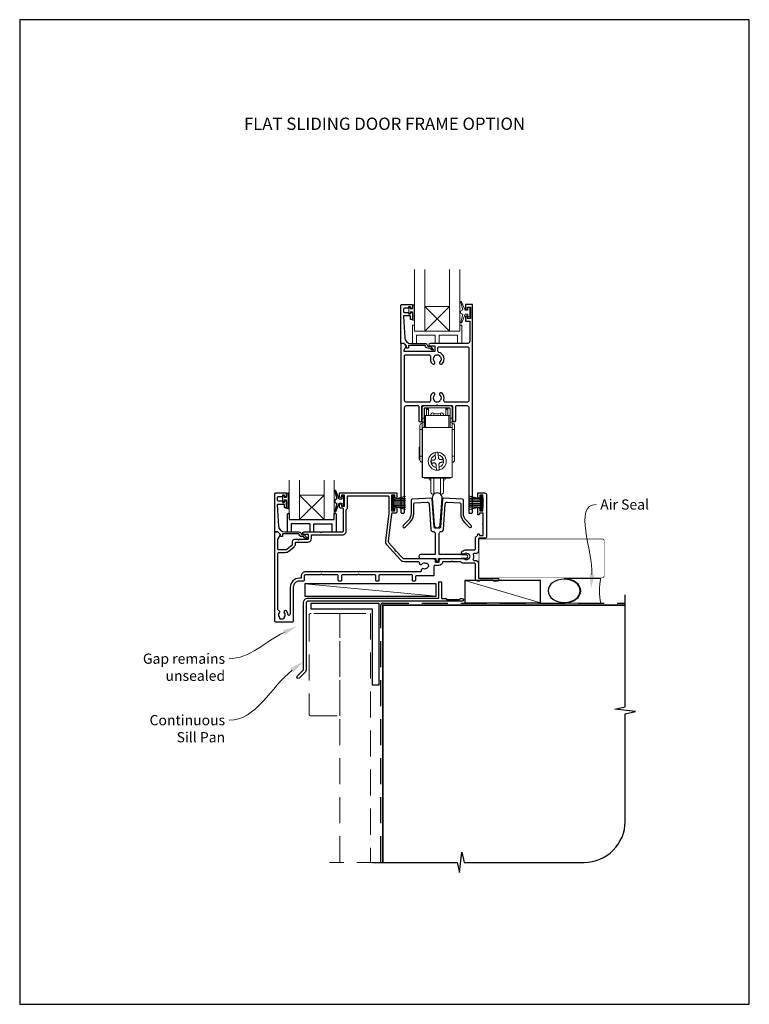
# Model space of a CAD drawing. Units: millimetres. Extents: x -161 to 2047, y -1602 to 568.
# Drawn here: x 1136 to 1492, y -1602 to -1122 of the extents above; entities that cross this region are included whole.
import ezdxf
from ezdxf.enums import TextEntityAlignment as Align

# ---------------------------------------------------------------- set-up
doc = ezdxf.new("R2010")
doc.units = ezdxf.units.MM
doc.header["$MEASUREMENT"] = 0
doc.linetypes.add('DASHED', pattern=[19.05, 12.7, -6.35])
doc.layers.get('Defpoints').update_dxf_attribs({"color": 1})
doc.layers.add('APL Joinery', color=2, linetype='Continuous')
doc.styles.add('Arial-Bold', font='arialbd.ttf')
doc.styles.add('General notes', font='arial.ttf', dxfattribs={"height": 3.5})

# ---------------------------------------------------------------- blocks, each defined once
blk = doc.blocks.new('sealant')
at = {"layer": 'APL Joinery', "color": 9, "lineweight": 20}
blk.add_lwpolyline([(-10.46, -7), (0, -7, -0.106806), (0, 0), (-10.46, 0)], format="xyb", dxfattribs=at)
at = {"layer": 'APL Joinery', "color": 9, "lineweight": 20, "extrusion": (0, 0, -1)}
blk.add_ellipse((-10.46, -3.5), major_axis=(4.77, 0), ratio=0.733157, start_param=-1.570796, end_param=1.570796, dxfattribs=at)
at = {"layer": 'APL Joinery', "color": 7, "lineweight": 25}
blk.add_ellipse((-10.46, -3.5), major_axis=(-4.56, 0), ratio=0.728665, dxfattribs=at)

msp = doc.modelspace()

# ---------------------------------------------------------------- linework, layer by layer
at = {"layer": 'APL Joinery', "color": 8, "lineweight": 5}
for p, q in [((1345.88, -1261.91), (1333.88, -1273.91)), ((1333.88, -1261.91), (1345.88, -1273.91)), ((1284.69, -1365.83), (1272.69, -1353.83)), ((1272.69, -1365.83), (1284.69, -1353.83))]:
    msp.add_line(p, q, dxfattribs=at)
at = {"layer": 'APL Joinery', "color": 8, "linetype": 'Continuous', "lineweight": 9}
for p, q in [((1333.56, -1310.35), (1346.26, -1310.35)), ((1332.56, -1316.35), (1332.56, -1311.35)), ((1333.56, -1311.65), (1333.56, -1316.35)), ((1333.66, -1311.55), (1334.66, -1311.55)), ((1333.66, -1315.05), (1333.66, -1311.55)), ((1333.66, -1320.85), (1333.66, -1315.05)), ((1334.16, -1315.05), (1333.66, -1315.05)), ((1345.96, -1311.35), (1333.86, -1311.35)), ((1345.66, -1315.05), (1334.16, -1315.05)), ((1334.16, -1320.85), (1334.16, -1315.05)), ((1334.66, -1315.05), (1334.66, -1311.55)), ((1334.71, -1311.57), (1334.66, -1311.57)), ((1334.66, -1311.96), (1334.71, -1311.96)), ((1334.71, -1311.96), (1334.71, -1311.71)), ((1334.71, -1311.96), (1334.71, -1315.05)), ((1335.71, -1312.16), (1335.71, -1311.62)), ((1335.71, -1315.05), (1335.71, -1312.16)), ((1338.34, -1315.05), (1338.34, -1313.85)), ((1341.49, -1313.85), (1341.49, -1315.05)), ((1344.11, -1312.16), (1344.11, -1311.62)), ((1344.11, -1315.05), (1344.11, -1312.16)), ((1345.16, -1311.57), (1345.11, -1311.57)), ((1345.11, -1311.96), (1345.11, -1311.71)), ((1345.16, -1311.96), (1345.11, -1311.96)), ((1345.11, -1311.96), (1345.11, -1315.05)), ((1345.16, -1311.55), (1346.16, -1311.55)), ((1345.16, -1311.55), (1345.16, -1315.05)), ((1346.16, -1315.05), (1345.66, -1315.05)), ((1345.66, -1315.05), (1345.66, -1320.85)), ((1346.16, -1315.05), (1346.16, -1311.55)), ((1346.16, -1320.85), (1346.16, -1315.05)), ((1346.26, -1311.65), (1346.26, -1316.35)), ((1347.26, -1311.35), (1347.26, -1316.35)), ((1333.56, -1316.35), (1332.56, -1316.35)), ((1332.56, -1316.35), (1332.56, -1318.35)), ((1333.56, -1318.35), (1332.56, -1318.35)), ((1332.56, -1318.35), (1332.56, -1320.85)), ((1333.56, -1316.35), (1333.56, -1318.35)), ((1333.56, -1318.35), (1333.56, -1320.85)), ((1347.26, -1316.35), (1346.26, -1316.35)), ((1346.26, -1316.35), (1346.26, -1318.35)), ((1347.26, -1318.35), (1346.26, -1318.35)), ((1346.26, -1318.35), (1346.26, -1320.85)), ((1347.26, -1318.35), (1347.26, -1316.35)), ((1347.26, -1318.35), (1347.26, -1320.85)), ((1331.46, -1321.85), (1332.56, -1321.85)), ((1331.46, -1321.85), (1331.46, -1334.85)), ((1332.56, -1320.85), (1332.66, -1320.85)), ((1332.56, -1320.85), (1332.56, -1345.35)), ((1332.66, -1320.85), (1347.26, -1320.85)), ((1332.66, -1320.85), (1332.66, -1345.35)), ((1347.26, -1320.85), (1347.26, -1345.35)), ((1347.26, -1321.85), (1348.36, -1321.85)), ((1348.36, -1334.85), (1348.36, -1321.85)), ((1331.46, -1330.56), (1331.16, -1330.56)), ((1331.16, -1330.56), (1331.16, -1336.54)), ((1332.56, -1334.85), (1331.46, -1334.85)), ((1339.07, -1335.71), (1338.97, -1334.4)), ((1340.36, -1334.28), (1340.47, -1335.6)), ((1348.36, -1334.85), (1347.26, -1334.85)), ((1331.16, -1336.54), (1331.46, -1336.54)), ((1337.08, -1338.28), (1336.96, -1336.89)), ((1339.46, -1340.42), (1339.35, -1339.1)), ((1340.75, -1338.99), (1340.86, -1340.31)), ((1342.74, -1336.42), (1342.86, -1337.81)), ((1332.56, -1345.35), (1332.66, -1345.35)), ((1332.66, -1345.35), (1347.26, -1345.35)), ((1333.66, -1345.55), (1333.66, -1345.35)), ((1333.66, -1345.55), (1334.16, -1345.55)), ((1334.16, -1345.55), (1334.16, -1345.35)), ((1345.66, -1345.55), (1334.16, -1345.55)), ((1335.91, -1345.55), (1335.91, -1345.65)), ((1338.34, -1353.25), (1338.34, -1345.55)), ((1341.49, -1345.55), (1341.49, -1353.25)), ((1343.91, -1345.65), (1343.91, -1345.55)), ((1345.66, -1345.35), (1345.66, -1345.55)), ((1345.66, -1345.55), (1346.16, -1345.55)), ((1346.16, -1345.55), (1346.16, -1345.35))]:
    msp.add_line(p, q, dxfattribs=at)
at = {"layer": 'APL Joinery', "color": 252}
for p, q in [((1264.56, -1357.16), (1264.56, -1354.06)), ((1264.56, -1354.06), (1265.16, -1354.06)), ((1265.16, -1354.06), (1265.16, -1354.81)), ((1266.36, -1354.81), (1266.36, -1352.86)), ((1266.36, -1352.86), (1267.11, -1352.86)), ((1267.11, -1353.36), (1267.11, -1356.41)), ((1318.26, -1361.13), (1318.26, -1354.23)), ((1318.26, -1354.23), (1318.76, -1354.23)), ((1318.51, -1361.13), (1318.51, -1354.23)), ((1318.76, -1361.13), (1318.76, -1354.23)), ((1318.76, -1355.93), (1324.51, -1354.39)), ((1361.16, -1355.93), (1355.41, -1354.39)), ((1361.16, -1361.13), (1361.16, -1354.23)), ((1361.66, -1354.23), (1361.16, -1354.23)), ((1361.41, -1361.13), (1361.41, -1354.23)), ((1361.66, -1361.13), (1361.66, -1354.23)), ((1265.16, -1357.16), (1264.56, -1357.16)), ((1265.16, -1354.81), (1266.36, -1354.81)), ((1266.36, -1356.41), (1265.16, -1356.41)), ((1265.16, -1356.41), (1265.16, -1357.16)), ((1266.36, -1360.41), (1266.36, -1356.41)), ((1267.11, -1356.91), (1267.11, -1357.58)), ((1267.11, -1358.08), (1267.11, -1358.75)), ((1318.76, -1356.38), (1324.51, -1356.38)), ((1318.76, -1357.22), (1324.51, -1357.22)), ((1318.76, -1358.14), (1324.51, -1358.14)), ((1318.76, -1358.98), (1324.51, -1358.98)), ((1320.22, -1355.54), (1324.51, -1355.54)), ((1359.7, -1355.54), (1355.41, -1355.54)), ((1361.16, -1356.38), (1355.41, -1356.38)), ((1361.16, -1357.22), (1355.41, -1357.22)), ((1361.16, -1358.14), (1355.41, -1358.14)), ((1361.16, -1358.98), (1355.41, -1358.98)), ((1267.11, -1360.41), (1266.36, -1360.41)), ((1267.11, -1359.25), (1267.11, -1359.91)), ((1267.19, -1362.83), (1267.69, -1362.83)), ((1318.76, -1361.13), (1318.26, -1361.13)), ((1324.51, -1360.97), (1318.76, -1359.43)), ((1320.22, -1359.82), (1324.51, -1359.82)), ((1355.41, -1360.97), (1361.16, -1359.43)), ((1359.7, -1359.82), (1355.41, -1359.82)), ((1361.16, -1361.13), (1361.66, -1361.13))]:
    msp.add_line(p, q, dxfattribs=at)
at = {"layer": 'APL Joinery', "color": 7, "lineweight": 20}
msp.add_line((1272.69, -1353.83), (1284.69, -1353.83), dxfattribs=at)
at = {"layer": 'APL Joinery', "color": 8}
for p, q in [((1266.69, -1363.33), (1266.69, -1371.83)), ((1267.69, -1362.83), (1267.69, -1365.83)), ((1289.69, -1365.83), (1289.69, -1362.83)), ((1289.69, -1362.83), (1290.19, -1362.83)), ((1290.69, -1371.83), (1290.69, -1363.33)), ((1267.69, -1365.83), (1289.69, -1365.83)), ((1267.69, -1365.83), (1289.69, -1365.83)), ((1268.69, -1367.83), (1268.69, -1371.83)), ((1277.69, -1367.83), (1268.69, -1367.83)), ((1277.69, -1367.83), (1277.69, -1371.83)), ((1279.69, -1367.83), (1288.69, -1367.83)), ((1279.69, -1371.83), (1279.69, -1367.83)), ((1288.69, -1371.83), (1288.69, -1367.83)), ((1266.69, -1371.83), (1268.69, -1371.83)), ((1266.69, -1371.83), (1268.69, -1371.83)), ((1277.69, -1371.83), (1279.69, -1371.83)), ((1288.69, -1371.83), (1290.69, -1371.83))]:
    msp.add_line(p, q, dxfattribs=at)
at = {"layer": 'APL Joinery', "color": 7}
msp.add_line((1272.69, -1365.83), (1284.69, -1365.83), dxfattribs=at)
at = {"layer": 'APL Joinery', "color": 250, "lineweight": 5}
for p, q in [((1339.36, -1403.18), (1275.33, -1397.23)), ((1390.28, -1406.51), (1353.46, -1395.58))]:
    msp.add_line(p, q, dxfattribs=at)
at = {"layer": 'APL Joinery', "color": 7, "lineweight": 20}
for points in [[(1328.88, -1243.91), (1328.88, -1273.91), (1333.88, -1273.91), (1333.88, -1243.91)], [(1345.88, -1243.91), (1345.88, -1273.91), (1350.88, -1273.91), (1350.88, -1243.91)], [(1272.69, -1346.57), (1272.69, -1365.83), (1267.69, -1365.83), (1267.69, -1346.57)], [(1289.69, -1346.57), (1289.69, -1365.83), (1284.69, -1365.83), (1284.69, -1346.57)]]:
    msp.add_lwpolyline(points, dxfattribs=at)
at = {"layer": 'APL Joinery', "lineweight": 25}
for points in [[(1323.62, -1279.91), (1322.37, -1279.91, 0.394383), (1322.18, -1280.11), (1322.18, -1362.21, 0.414217), (1322.68, -1362.71), (1323.48, -1362.71, 0.414214), (1323.98, -1362.21), (1323.98, -1311.21, -0.414214), (1324.98, -1310.21), (1330.43, -1310.21, -0.414214), (1330.93, -1310.71), (1330.93, -1317.46, 1), (1332.43, -1317.46), (1332.43, -1310.71, -0.414214), (1332.93, -1310.21), (1339.53, -1310.21), (1339.93, -1309.81), (1340.33, -1310.21), (1346.93, -1310.21, -0.414214), (1347.43, -1310.71), (1347.43, -1317.46, 1), (1348.93, -1317.46), (1348.93, -1310.71, -0.414214), (1349.43, -1310.21), (1354.38, -1310.21, -0.414214), (1355.38, -1311.21), (1355.38, -1362.51, 0.414214), (1355.58, -1362.71), (1356.68, -1362.71, 0.414214), (1357.18, -1362.21), (1357.18, -1261.11, 0.414214), (1356.98, -1260.91), (1353.88, -1260.91, 0.414214), (1353.68, -1261.11), (1353.68, -1262.96, 1), (1354.68, -1262.96), (1354.68, -1262.21), (1356.18, -1262.21), (1356.18, -1267.71), (1354.68, -1267.71), (1354.68, -1266.96, 1), (1353.68, -1266.95), (1353.68, -1268.81, 0.414214), (1353.88, -1269.01), (1355.78, -1269.01), (1355.78, -1278.91, -0.414214), (1354.78, -1279.91), (1336.42, -1279.91, 0.990222), (1336.44, -1281.11), (1338.68, -1281.11), (1338.68, -1283.81), (1323.81, -1283.81), (1323.81, -1283.06, -0.133366), (1323.88, -1282.8), (1324.81, -1281.21, 0.339363), (1324.77, -1280.97), (1323.77, -1279.97, 0.216087)], [(1322.68, -1260.91), (1327.68, -1260.91, -0.414214), (1327.88, -1261.11), (1327.88, -1262.54, -0.414214), (1327.68, -1262.74), (1327.08, -1262.74, -0.414214), (1326.88, -1262.54), (1326.88, -1262.19, 0.414214), (1326.68, -1261.99), (1326.08, -1261.99, 0.414214), (1325.88, -1262.19), (1325.88, -1262.54, -0.414214), (1325.68, -1262.74), (1323.88, -1262.74, 0.414214), (1323.38, -1263.24), (1323.38, -1264.24, 0.414214), (1323.88, -1264.74), (1325.68, -1264.74, -0.414214), (1325.88, -1264.94), (1325.88, -1265.29, 0.414214), (1326.08, -1265.49), (1326.68, -1265.49, 0.414214), (1326.88, -1265.29), (1326.88, -1264.94, -0.414214), (1327.08, -1264.74), (1327.68, -1264.74, -0.414214), (1327.88, -1264.94), (1327.88, -1268.04, -0.414214), (1327.68, -1268.24), (1327.08, -1268.24, -0.414214), (1326.88, -1268.04), (1326.88, -1266.69, 0.414214), (1326.68, -1266.49), (1323.62, -1266.49, 0.432616), (1323.42, -1266.7), (1324.07, -1277.09, 0.396047), (1327.06, -1279.91), (1334, -1279.91, -0.376399), (1334.99, -1280.78, 0.354114), (1335.44, -1281.21), (1335.87, -1281.21, -0.267949), (1337.17, -1281.95), (1337.42, -1282.38, 0.185234), (1337.84, -1282.72, -0.790041), (1337.81, -1283.11, -0.245536), (1336.75, -1282.75), (1336.38, -1282.36, 0.205475), (1336.01, -1282.21), (1335.42, -1282.21, -0.363898), (1334, -1280.91), (1326.08, -1280.91, 0.414214), (1325.88, -1281.11), (1325.88, -1281.93, -0.414214), (1325.68, -1282.13), (1325.08, -1282.13, -0.414214), (1324.88, -1281.93), (1324.88, -1281.16, 0.198912), (1324.82, -1281.01), (1323.72, -1279.91), (1322.38, -1279.91, -0.414214), (1322.18, -1279.71), (1322.18, -1261.41, -0.414214)], [(1340.67, -1284.24, -0.350419), (1340.28, -1283.75), (1340.28, -1282.01, -0.414213), (1340.78, -1281.51), (1354.88, -1281.51, -0.414213), (1355.38, -1282.01), (1355.38, -1307.61, -0.414214), (1354.38, -1308.61), (1344.14, -1308.61, -0.491238), (1343.17, -1307.35, 0.264622), (1342.32, -1304.15, 1), (1341.25, -1305.21, -0.410535), (1341.25, -1307.81, 0.183925), (1341.03, -1308.3, -0.28316), (1338.83, -1308.3, 0.183925), (1338.62, -1307.81, -0.410535), (1338.62, -1305.21, 1), (1337.55, -1304.15, 0.264622), (1336.69, -1307.35, -0.491238), (1335.72, -1308.61), (1324.98, -1308.61, -0.414213), (1323.98, -1307.61), (1323.98, -1285.91, -0.414221), (1324.48, -1285.41), (1335.75, -1285.41, -0.483073), (1336.69, -1286.66, 0.264622), (1337.55, -1289.86, 1), (1338.62, -1288.81, -0.410535), (1338.62, -1286.21, 0.183925), (1338.83, -1285.72, -0.133766), (1339.89, -1285.41), (1339.98, -1285.41, -0.133753), (1341.03, -1285.72, 0.183925), (1341.25, -1286.21, -0.410535), (1341.25, -1288.81, 1), (1342.32, -1289.86, 0.588372)], [(1261.16, -1352.83), (1266.16, -1352.83, -0.414214), (1266.36, -1353.03), (1266.36, -1354.46, -0.414214), (1266.16, -1354.66), (1265.56, -1354.66, -0.414214), (1265.36, -1354.46), (1265.36, -1354.11, 0.414214), (1265.16, -1353.91), (1264.56, -1353.91, 0.414214), (1264.36, -1354.11), (1264.36, -1354.46, -0.414214), (1264.16, -1354.66), (1262.36, -1354.66, 0.414214), (1261.86, -1355.16), (1261.86, -1356.16, 0.414214), (1262.36, -1356.66), (1264.16, -1356.66, -0.414214), (1264.36, -1356.86), (1264.36, -1357.21, 0.414214), (1264.56, -1357.41), (1265.16, -1357.41, 0.414214), (1265.36, -1357.21), (1265.36, -1356.86, -0.414214), (1265.56, -1356.66), (1266.16, -1356.66, -0.414214), (1266.36, -1356.86), (1266.36, -1359.96, -0.414214), (1266.16, -1360.16), (1265.56, -1360.16, -0.414214), (1265.36, -1359.96), (1265.36, -1358.61, 0.414214), (1265.16, -1358.41), (1262.1, -1358.41, 0.432616), (1261.9, -1358.62), (1262.55, -1369.02, 0.396047), (1265.54, -1371.83), (1272.47, -1371.83, -0.376399), (1273.47, -1372.7, 0.354114), (1273.92, -1373.13), (1274.35, -1373.13, -0.267949), (1275.65, -1373.88), (1275.9, -1374.31, 0.185234), (1276.32, -1374.64, -0.790041), (1276.29, -1375.03, -0.245536), (1275.23, -1374.68), (1274.86, -1374.29, 0.205475), (1274.49, -1374.13), (1273.9, -1374.13, -0.363898), (1272.47, -1372.83), (1264.56, -1372.83, 0.414214), (1264.36, -1373.03), (1264.36, -1373.85, -0.414214), (1264.16, -1374.05), (1263.56, -1374.05, -0.414214), (1263.36, -1373.85), (1263.36, -1373.08, 0.198912), (1263.3, -1372.94), (1262.19, -1371.83), (1260.86, -1371.83, -0.414214), (1260.66, -1371.63), (1260.66, -1353.33, -0.414214)], [(1319.16, -1360.44, -1), (1320.16, -1360.42), (1320.16, -1362.13, -0.414214), (1319.66, -1362.63), (1318.11, -1362.63, 0.380306), (1317.61, -1363.07), (1316.04, -1376.42, 0.217658), (1316.29, -1377.21), (1319.24, -1380.43), (1319.21, -1381), (1319.77, -1381.02), (1322.95, -1384.5, 0.210681), (1323.69, -1384.83), (1337.91, -1384.83, -0.414185), (1338.91, -1385.83), (1338.91, -1386.35, 0.414214), (1339.11, -1386.55), (1340.71, -1386.55, 0.414214), (1340.91, -1386.35), (1340.91, -1385.83, -0.414214), (1341.91, -1384.83), (1352.75, -1384.83, -0.137773), (1353.17, -1385, 0.344012), (1355.05, -1385, -0.113915), (1355.39, -1384.84, 0.234546), (1355.74, -1384.57, 0.223785), (1355.74, -1383.03, 0.234546), (1355.39, -1382.76, -0.113915), (1355.05, -1382.6, 0.344012), (1353.17, -1382.6, -1), (1352.14, -1381.28, -0.167197), (1354.11, -1380.6), (1358.11, -1380.6, 0.414214), (1358.61, -1380.1), (1358.61, -1374.98, -0.293428), (1359.37, -1373.8, 0.293428), (1359.66, -1373.34), (1359.66, -1373.13, -1), (1360.51, -1373.13), (1360.51, -1373.63), (1362.31, -1373.63), (1362.31, -1368.43, -0.577044), (1362.31, -1367.73), (1362.31, -1362.63), (1360.51, -1362.63), (1360.51, -1363.13, -1), (1359.66, -1363.13), (1359.66, -1360.42, -1), (1360.66, -1360.44), (1360.66, -1361.53), (1362.16, -1361.53), (1362.16, -1360.43, -0.201513), (1362.31, -1360.07), (1362.31, -1355.29, -0.201513), (1362.16, -1354.93), (1362.16, -1353.83), (1360.66, -1353.83), (1360.66, -1354.93, -1), (1359.66, -1354.93), (1359.66, -1353.03, -0.414214), (1359.86, -1352.83), (1363.01, -1352.83, -0.414214), (1364.01, -1353.83), (1364.01, -1374.23, -0.414213), (1363.31, -1374.93), (1360.31, -1374.93, 0.414206), (1360.01, -1375.23), (1360.01, -1381.3, -0.414206), (1359.01, -1382.3), (1357.95, -1382.3, 0.471189), (1357.5, -1382.92, -0.155828), (1357.38, -1385.05, 0.525402), (1357.85, -1385.72), (1358.61, -1385.72, -0.414214), (1360.01, -1387.12), (1360.01, -1394.13, 0.414207), (1360.31, -1394.43), (1369.31, -1394.43, -1), (1369.31, -1395.83), (1367.63, -1395.83, -0.198912), (1367.42, -1395.74), (1367.2, -1395.52, 0.198912), (1366.99, -1395.43), (1360.93, -1395.43, 0.198912), (1360.72, -1395.52), (1360.5, -1395.74, -0.198912), (1360.29, -1395.83), (1359.61, -1395.83, -0.414207), (1358.61, -1394.83), (1358.61, -1387.62, 0.414214), (1358.11, -1387.12), (1352.32, -1387.12, -0.325933), (1351.84, -1386.78, 0.325933), (1351.37, -1386.43), (1347.56, -1386.43), (1347.16, -1386.03), (1346.76, -1386.43), (1342.69, -1386.43, 0.372927), (1342.49, -1386.6, -0.372927), (1340.71, -1388.15), (1338.81, -1388.15, 0.414214), (1338.31, -1388.65), (1338.31, -1392.83, -0.414234), (1337.81, -1393.33), (1329.56, -1393.33, 0.414145), (1329.26, -1393.63), (1329.26, -1395.53, -0.414124), (1328.96, -1395.83), (1328.16, -1395.83, -0.414303), (1327.86, -1395.53), (1327.86, -1393.13, 0.414291), (1327.56, -1392.83), (1311.76, -1392.83, 0.414226), (1311.46, -1393.13), (1311.46, -1395.53, -0.414214), (1311.16, -1395.83), (1310.26, -1395.83, -0.414214), (1309.96, -1395.53), (1309.96, -1393.13, 0.414214), (1309.66, -1392.83), (1302.01, -1392.83), (1301.61, -1392.43), (1301.21, -1392.83), (1293.46, -1392.83, 0.414214), (1293.16, -1393.13), (1293.16, -1395.53, -0.414214), (1292.86, -1395.83), (1291.96, -1395.83, -0.414214), (1291.66, -1395.53), (1291.66, -1393.13, 0.414214), (1291.36, -1392.83), (1283.76, -1392.83), (1283.36, -1392.43), (1282.96, -1392.83), (1275.46, -1392.83, 0.414214), (1274.96, -1393.33), (1274.96, -1395.33, -0.414214), (1274.46, -1395.83), (1272.66, -1395.83, 0.414214), (1269.66, -1398.83), (1269.66, -1415.33, -0.414259), (1269.16, -1415.83), (1261.16, -1415.83, -0.414214), (1260.66, -1415.33), (1260.66, -1372.13, -0.414214), (1260.96, -1371.83), (1262.11, -1371.83, -0.198932), (1262.25, -1371.89), (1263.19, -1372.83, -0.339361), (1263.24, -1373.2), (1262.13, -1375.13, 0.131586), (1262.06, -1375.38), (1262.06, -1380.13, 0.414214), (1262.36, -1380.43), (1265.73, -1380.43, 0.171886), (1266.68, -1380.1), (1269.17, -1378.07, 0.226221), (1269.36, -1377.68), (1269.36, -1376.38, -0.414214), (1270.36, -1375.38), (1271.86, -1375.38), (1272.26, -1375.78), (1272.66, -1375.38), (1276.86, -1375.38, 0.414214), (1277.16, -1375.08), (1277.16, -1373.33, 0.414214), (1276.86, -1373.03), (1274.91, -1373.03, -1.003431), (1274.92, -1371.83), (1282.96, -1371.83), (1283.36, -1372.23), (1283.76, -1371.83), (1293.66, -1371.83, 0.414214), (1294.16, -1371.33), (1294.16, -1360.63, 0.414214), (1293.86, -1360.33), (1293.16, -1360.33, -0.414214), (1292.16, -1359.33), (1292.16, -1358.57, -1), (1293.16, -1358.59), (1293.16, -1359.33), (1294.66, -1359.33), (1294.66, -1353.83), (1293.16, -1353.83), (1293.16, -1354.58, -1), (1292.16, -1354.58), (1292.16, -1353.03, -0.414214), (1292.36, -1352.83), (1319.96, -1352.83, -0.414214), (1320.16, -1353.03), (1320.16, -1354.93, -1), (1319.16, -1354.93), (1319.16, -1353.83), (1317.66, -1353.83), (1317.66, -1361.53), (1319.16, -1361.53)], [(1333.22, -1389.81, 0.600135), (1332.07, -1390.74, -0.471151), (1331.58, -1391.33), (1275.56, -1391.33, 0.414214), (1273.56, -1393.33), (1273.56, -1394.13, -0.414214), (1273.26, -1394.43), (1272.66, -1394.43, 0.414214), (1268.16, -1398.93), (1268.16, -1411.97, -0.971577), (1267.1, -1412.07, 0.166676), (1266.31, -1410.29, 0.858739), (1265.3, -1411.38, -0.352819), (1265.3, -1413.29, 0.184068), (1265.14, -1413.8, -0.431196), (1264.64, -1414.33), (1263.35, -1414.33, -0.495641), (1263.06, -1413.95, 0.24139), (1262.92, -1413.29, -0.352396), (1262.92, -1411.38, 0.544199), (1262.53, -1410.2, -0.34138), (1262.16, -1409.72), (1262.16, -1382.33, -0.414214), (1262.66, -1381.83), (1265.73, -1381.83, 0.171886), (1267.56, -1381.18), (1270.06, -1379.16, 0.226221), (1270.76, -1377.68), (1270.76, -1377.08, -0.414214), (1271.06, -1376.78), (1276.86, -1376.78, 0.414214), (1278.56, -1375.08), (1278.56, -1373.53, -0.414214), (1278.86, -1373.23), (1293.66, -1373.23, 0.414214), (1295.56, -1371.33), (1295.56, -1361.1, -0.267949), (1295.81, -1360.66, 0.267949), (1296.06, -1360.23), (1296.06, -1354.73, -0.414214), (1296.56, -1354.23), (1315.76, -1354.23, -0.414214), (1316.26, -1354.73), (1316.26, -1362.26, -0.029293), (1316.23, -1362.84), (1314.65, -1376.26, 0.217658), (1315.26, -1378.16), (1321.92, -1385.45, 0.211082), (1323.69, -1386.23), (1330.59, -1386.23, -0.414205), (1331.09, -1386.73), (1331.09, -1386.98, 0.719683), (1332.59, -1387.48, -0.344012), (1334.41, -1387, 0.113915), (1334.78, -1387.06, -0.234546), (1335.19, -1387.24, -0.223785), (1335.58, -1388.72, -0.234546), (1335.32, -1389.08, 0.113915), (1335.03, -1389.32, -0.344012)], [(1344.91, -1357.29), (1350.89, -1357.61, -0.398959), (1351.36, -1358.11), (1351.36, -1362.78, 0.198912), (1353.21, -1367.24), (1355.55, -1369.58, 1), (1356.47, -1368.66), (1354.13, -1366.32, -0.198912), (1352.66, -1362.78), (1352.66, -1356.37, 0.398959), (1352.19, -1355.87), (1342.75, -1355.38, 0.409111), (1342.44, -1355.66), (1341.46, -1369.57, -0.39391), (1340.97, -1370.03), (1338.86, -1370.03, -0.39391), (1338.36, -1369.57), (1337.38, -1355.66, 0.409111), (1337.07, -1355.38), (1327.63, -1355.87, 0.398959), (1327.16, -1356.37), (1327.16, -1362.78, -0.198912), (1325.7, -1366.32), (1323.35, -1368.66, 1), (1324.27, -1369.58), (1326.62, -1367.24, 0.198912), (1328.46, -1362.78), (1328.46, -1358.11, -0.398959), (1328.93, -1357.61), (1334.91, -1357.29, -0.409111), (1335.96, -1358.22), (1336.83, -1370.7, 0.39391), (1337.83, -1371.63), (1337.91, -1371.63, -0.414214), (1338.91, -1372.63), (1338.91, -1382.73, -0.414214), (1338.71, -1382.93), (1331.78, -1382.93, 1), (1331.78, -1384.73), (1339.11, -1384.73, -0.414214), (1339.31, -1384.93), (1339.31, -1385.65, 1), (1340.51, -1385.65), (1340.51, -1384.93, -0.414214), (1340.71, -1384.73), (1351.48, -1384.73), (1351.63, -1384.58), (1354.13, -1384.58, 1), (1354.13, -1383.08), (1351.63, -1383.08), (1351.48, -1382.93), (1341.11, -1382.93, -0.414214), (1340.91, -1382.73), (1340.91, -1372.63, -0.414214), (1341.91, -1371.63), (1341.99, -1371.63, 0.39391), (1342.99, -1370.7), (1343.86, -1358.22, -0.409111)]]:
    msp.add_lwpolyline(points, format="xyb", close=True, dxfattribs=at)
at = {"layer": 'APL Joinery', "color": 252, "lineweight": 15}
for points in [[(1328.63, -1268.54), (1327.88, -1268.54), (1327.88, -1264.54), (1326.68, -1264.54), (1326.68, -1265.29), (1326.08, -1265.29), (1326.08, -1262.19), (1326.68, -1262.19), (1326.68, -1262.94), (1327.88, -1262.94), (1327.88, -1260.99), (1328.63, -1260.99, -1), (1328.63, -1261.49), (1328.63, -1264.54, -1), (1328.63, -1265.04), (1328.63, -1265.71, -1), (1328.63, -1266.21), (1328.63, -1266.87, -1), (1328.63, -1267.37), (1328.63, -1268.04, -1)], [(1354.85, -1263.66), (1353.56, -1263.66), (1351.84, -1259.55, 0.929342), (1351.36, -1259.71), (1352.36, -1263.58), (1351.35, -1264.16), (1351.35, -1265.16), (1352.38, -1265.75), (1351.39, -1269.6, 0.929342), (1351.86, -1269.76), (1353.59, -1265.66), (1354.85, -1265.66), (1354.85, -1266.91), (1355.85, -1266.91), (1355.85, -1262.41), (1354.85, -1262.41)], [(1350.88, -1270.91), (1350.88, -1273.91), (1328.88, -1273.91), (1328.88, -1270.91), (1328.38, -1270.91, 0.414214), (1327.88, -1271.41), (1327.88, -1279.91), (1329.88, -1279.91), (1329.88, -1275.91), (1338.88, -1275.91), (1338.88, -1279.91), (1340.88, -1279.91), (1340.88, -1275.91), (1349.88, -1275.91), (1349.88, -1279.91), (1351.88, -1279.91), (1351.88, -1271.41, 0.414214), (1351.38, -1270.91)]]:
    msp.add_lwpolyline(points, format="xyb", close=True, dxfattribs=at)
at = {"layer": 'APL Joinery', "color": 7, "lineweight": 20}
msp.add_lwpolyline([(1345.88, -1273.91), (1333.88, -1273.91), (1333.88, -1261.91), (1345.88, -1261.91)], close=True, dxfattribs=at)
at = {"layer": 'APL Joinery', "color": 8, "linetype": 'Continuous', "lineweight": 9, "flags": 128}
for points in [[(1336.96, -1336.89), (1337.11, -1336.88), (1337.26, -1336.87), (1337.41, -1336.85), (1337.56, -1336.84), (1337.71, -1336.83), (1337.86, -1336.82), (1338.01, -1336.8), (1338.16, -1336.79)], [(1338.27, -1338.19), (1338.12, -1338.2), (1337.97, -1338.21), (1337.82, -1338.22), (1337.67, -1338.24), (1337.52, -1338.25), (1337.37, -1338.26), (1337.23, -1338.27), (1337.08, -1338.28)], [(1341.55, -1336.51), (1341.7, -1336.5), (1341.85, -1336.49), (1342, -1336.48), (1342.15, -1336.46), (1342.3, -1336.45), (1342.45, -1336.44), (1342.6, -1336.43), (1342.74, -1336.42)], [(1342.86, -1337.81), (1342.71, -1337.82), (1342.56, -1337.84), (1342.41, -1337.85), (1342.26, -1337.86), (1342.11, -1337.87), (1341.96, -1337.88), (1341.81, -1337.9), (1341.66, -1337.91)]]:
    msp.add_lwpolyline(points, dxfattribs=at)
at = {"layer": 'APL Joinery', "color": 252}
msp.add_lwpolyline([(1293.42, -1355.83), (1292.13, -1355.83), (1290.4, -1351.73, 0.929342), (1289.93, -1351.89), (1290.92, -1355.75), (1289.92, -1356.33), (1289.92, -1357.33), (1290.94, -1357.92), (1289.95, -1361.77, 0.929342), (1290.43, -1361.93), (1292.15, -1357.83), (1293.42, -1357.83), (1293.42, -1359.08), (1294.42, -1359.08), (1294.42, -1354.58), (1293.42, -1354.58)], format="xyb", close=True, dxfattribs=at)
at = {"layer": 'APL Joinery', "color": 2, "lineweight": 25, "flags": 128}
msp.add_lwpolyline([(1337.52, -1355.37), (1338.43, -1368.42, 0.932515), (1341.39, -1368.42), (1342.31, -1355.37, 1.072369)], format="xyb", close=True, dxfattribs=at)
at = {"layer": 'APL Joinery', "color": 7, "lineweight": 25, "const_width": 0.3}
msp.add_lwpolyline([(1360.31, -1394.13), (1360.31, -1375.13)], dxfattribs=at)
msp.add_lwpolyline([(1360.31, -1394.23), (1420.36, -1394.23, 0.414214), (1421.36, -1393.23), (1421.36, -1376.23, 0.414214), (1420.36, -1375.23), (1360.31, -1375.23)], format="xyb", dxfattribs=at)
at = {"layer": 'APL Joinery', "color": 2, "lineweight": 25}
msp.add_lwpolyline([(1340.66, -1396.38, -0.414214), (1340.86, -1396.18), (1341.86, -1396.18, -0.414214), (1342.06, -1396.38), (1342.06, -1404.38), (1344.25, -1404.38), (1344.65, -1404.78), (1350.85, -1404.78), (1351.25, -1404.38), (1352.15, -1404.38, -1), (1352.15, -1405.58), (1276.96, -1405.58, 0.414214), (1275.96, -1406.58), (1275.96, -1439.18, -0.198912), (1275.58, -1440.1), (1272.5, -1443.18, -1), (1271.58, -1442.26), (1274.66, -1439.18), (1274.66, -1406.38, -0.414214), (1276.86, -1404.18), (1340.66, -1404.18)], format="xyb", close=True, dxfattribs=at)
at = {"layer": 'APL Joinery', "color": 7}
for points in [[(1339.36, -1397.23), (1275.33, -1397.23), (1275.33, -1403.18), (1339.36, -1403.18)], [(1390.28, -1395.58), (1353.46, -1395.58), (1353.46, -1406.51), (1390.28, -1406.51)]]:
    msp.add_lwpolyline(points, close=True, dxfattribs=at)
at = {"layer": 'APL Joinery', "lineweight": 25}
msp.add_lwpolyline([(1311.36, -1446.58), (1308.36, -1446.58), (1308.36, -1409.58), (1278.36, -1409.58), (1278.36, -1406.58), (1311.36, -1406.58)], close=True, dxfattribs=at)
at = {"layer": 'APL Joinery', "color": 9, "ltscale": 0.7}
msp.add_lwpolyline([(1308.36, -1533.01), (1349.61, -1533.01), (1350.86, -1538.01), (1351.86, -1528.01), (1353.11, -1533.01), (1411.61, -1533.01, 0.414214), (1431.61, -1513.01), (1431.61, -1460.62), (1436.61, -1459.37), (1426.61, -1458.37), (1431.61, -1457.12), (1431.61, -1402.58)], format="xyb", dxfattribs=at)
at = {"layer": 'APL Joinery', "color": 8, "linetype": 'DASHED'}
msp.add_lwpolyline([(1312.36, -1533.01), (1312.36, -1407.58, -0.414214), (1313.36, -1406.58), (1431.61, -1406.58)], format="xyb", dxfattribs=at)
at = {"layer": 'APL Joinery', "color": 8, "linetype": 'DASHED', "lineweight": 5}
msp.add_lwpolyline([(1292.36, -1411.58), (1278.36, -1411.58, 0.414214), (1277.36, -1412.58), (1277.36, -1460.58, 0.414214), (1278.36, -1461.58), (1292.36, -1461.58)], format="xyb", close=True, dxfattribs=at)
msp.add_lwpolyline([(1292.36, -1533.01), (1292.36, -1411.58), (1307.36, -1411.58), (1307.36, -1533.01)], dxfattribs=at)
at = {"layer": 'APL Joinery', "color": 7, "const_width": 0.7}
msp.add_lwpolyline([(1313.36, -1533.01), (1313.36, -1407.58), (1431.61, -1407.58)], dxfattribs=at)
at = {"layer": 'APL Joinery', "color": 8, "linetype": 'DASHED', "lineweight": 13}
msp.add_lwpolyline([(1313.36, -1533.01), (1287.36, -1533.01)], dxfattribs=at)
at = {"layer": 'APL Joinery', "color": 8, "linetype": 'Continuous', "lineweight": 9}
msp.add_circle((1339.91, -1337.35), 4.4, dxfattribs=at)
for centre, radius, start, end in [((1333.56, -1311.35), 1, 90, 180), ((1346.26, -1311.35), 1, 0, 90), ((1333.86, -1311.65), 0.3, 90, 180), ((1333.81, -1337.55), 26, 85.8093, 88.0163), ((1330.11, -1337.55), 26, 77.5619, 79.8094), ((1337.81, -1314.71), 1, 58.3318, 180), ((1339.91, -1311.3), 3, 238.3318, 301.6682), ((1342.01, -1314.71), 1, 0, 121.6682), ((1346.01, -1337.55), 26, 91.9837, 94.1907), ((1349.71, -1337.55), 26, 100.1906, 102.4381), ((1345.96, -1311.65), 0.3, 0, 90), ((1332.56, -1319.95), 1.1, 90, 180), ((1347.26, -1319.95), 1.1, 0, 90), ((1347.26, -1319.95), 1.1, 0, 90), ((1339.91, -1337.35), 3.1, 107.7245, 261.6448), ((1339.91, -1337.35), 4.4, 85.5247, 103.8446), ((1339.91, -1337.35), 3.1, 287.7245, 81.6448), ((1332.56, -1336.75), 1.1, 180, 270), ((1347.26, -1336.75), 1.1, 270, 0), ((1347.26, -1336.75), 1.1, 270, 0), ((1339.91, -1337.35), 4.4, 265.5247, 283.8446), ((1336.91, -1345.65), 1, 180, 270), ((1342.91, -1345.65), 1, 270, 0), ((1337.81, -1352.4), 1, 180, 301.6682), ((1339.91, -1355.8), 3, 58.3318, 121.6682), ((1342.01, -1352.4), 1, 238.3318, 0)]:
    msp.add_arc(centre, radius, start, end, dxfattribs=at)
at = {"layer": 'APL Joinery', "color": 252}
for centre, radius, start, end in [((1267.11, -1353.11), 0.25, 270, 90), ((1267.11, -1356.66), 0.25, 270, 90), ((1267.11, -1357.83), 0.25, 270, 90), ((1267.11, -1359), 0.25, 270, 90), ((1267.19, -1363.33), 0.5, 90, 180), ((1267.11, -1360.16), 0.25, 270, 90)]:
    msp.add_arc(centre, radius, start, end, dxfattribs=at)
at = {"layer": 'APL Joinery', "color": 8}
msp.add_arc((1290.19, -1363.33), 0.5, 0, 90, dxfattribs=at)
at = {"layer": 'APL Joinery', "color": 8, "linetype": 'Continuous', "lineweight": 9}
for points, knots in [([(1336.81, -1315.05), (1336.81, -1314.95), (1336.81, -1314.74), (1336.81, -1314.73), (1336.81, -1314.73)], [0, 0, 0, 0, 0.437618, 1, 1, 1, 1]), ([(1343.01, -1315.05), (1343.01, -1314.95), (1343.01, -1314.74), (1343.01, -1314.73), (1343.01, -1314.73)], [0, 0, 0, 0, 0.437618, 1, 1, 1, 1]), ([(1331.46, -1319.95), (1331.46, -1319.98), (1331.46, -1320.02), (1331.46, -1320.25), (1331.46, -1320.5), (1331.46, -1320.8), (1331.46, -1321.24), (1331.46, -1321.61), (1331.46, -1321.85)], [0, 0, 0, 0, 0.2394425, 0.3698114, 0.4999999, 0.630368, 0.7605569, 1, 1, 1, 1]), ([(1331.46, -1319.95), (1331.46, -1319.98), (1331.46, -1320.02), (1331.46, -1320.25), (1331.46, -1320.5), (1331.46, -1320.8), (1331.46, -1321.24), (1331.46, -1321.61), (1331.46, -1321.85)], [0, 0, 0, 0, 0.239443, 0.369812, 0.5, 0.630368, 0.760557, 1, 1, 1, 1]), ([(1348.36, -1321.85), (1348.36, -1321.61), (1348.36, -1321.24), (1348.36, -1320.8), (1348.36, -1320.5), (1348.36, -1320.25), (1348.36, -1320.02), (1348.36, -1319.98), (1348.36, -1319.95)], [0, 0, 0, 0, 0.239443, 0.369811, 0.5, 0.630368, 0.760558, 1, 1, 1, 1]), ([(1331.46, -1334.85), (1331.46, -1335.09), (1331.46, -1335.46), (1331.46, -1335.9), (1331.46, -1336.2), (1331.46, -1336.45), (1331.46, -1336.69), (1331.46, -1336.72), (1331.46, -1336.75)], [0, 0, 0, 0, 0.239443, 0.369812, 0.5, 0.630368, 0.760558, 1, 1, 1, 1]), ([(1338.97, -1334.4), (1338.95, -1334.21), (1338.92, -1333.83), (1338.88, -1333.39), (1338.86, -1333.14), (1338.86, -1333.1), (1338.86, -1333.08)], [0, 0, 0, 0, 0.272166, 0.54452, 0.812692, 1, 1, 1, 1]), ([(1340.25, -1332.97), (1340.26, -1333), (1340.26, -1333.06), (1340.29, -1333.38), (1340.32, -1333.81), (1340.35, -1334.14), (1340.36, -1334.28)], [0, 0, 0, 0, 0.2642964, 0.5285504, 0.7940637, 1, 1, 1, 1]), ([(1348.36, -1336.75), (1348.36, -1336.72), (1348.36, -1336.69), (1348.36, -1336.45), (1348.36, -1336.2), (1348.36, -1335.9), (1348.36, -1335.46), (1348.36, -1335.09), (1348.36, -1334.85)], [0, 0, 0, 0, 0.239442, 0.369811, 0.5, 0.630368, 0.760557, 1, 1, 1, 1]), ([(1348.36, -1336.75), (1348.36, -1336.73), (1348.36, -1336.69), (1348.36, -1336.45), (1348.36, -1336.2), (1348.36, -1335.9), (1348.36, -1335.46), (1348.36, -1335.09), (1348.36, -1334.85)], [0, 0, 0, 0, 0.239443, 0.369811, 0.5, 0.630368, 0.760557, 1, 1, 1, 1]), ([(1338.16, -1336.79), (1338.27, -1336.77), (1338.49, -1336.73), (1338.77, -1336.54), (1338.98, -1336.27), (1339.08, -1335.98), (1339.08, -1335.79), (1339.07, -1335.71)], [0, 0, 0, 0, 0.213032, 0.426168, 0.636983, 0.846774, 1, 1, 1, 1]), ([(1338.27, -1338.19), (1338.39, -1338.19), (1338.61, -1338.19), (1338.92, -1338.34), (1339.16, -1338.57), (1339.31, -1338.84), (1339.34, -1339.02), (1339.35, -1339.1)], [0, 0, 0, 0, 0.213032, 0.426168, 0.636983, 0.846774, 1, 1, 1, 1]), ([(1341.55, -1336.51), (1341.44, -1336.51), (1341.21, -1336.51), (1340.9, -1336.36), (1340.66, -1336.13), (1340.51, -1335.86), (1340.48, -1335.68), (1340.47, -1335.6)], [0, 0, 0, 0, 0.213031, 0.426168, 0.636983, 0.846775, 1, 1, 1, 1]), ([(1341.66, -1337.91), (1341.55, -1337.93), (1341.33, -1337.97), (1341.05, -1338.16), (1340.85, -1338.43), (1340.74, -1338.72), (1340.75, -1338.91), (1340.75, -1338.99)], [0, 0, 0, 0, 0.213032, 0.426168, 0.636983, 0.846775, 1, 1, 1, 1]), ([(1339.57, -1341.73), (1339.57, -1341.7), (1339.56, -1341.64), (1339.53, -1341.32), (1339.5, -1340.89), (1339.47, -1340.56), (1339.46, -1340.42)], [0, 0, 0, 0, 0.264296, 0.52855, 0.794064, 1, 1, 1, 1]), ([(1340.86, -1340.31), (1340.87, -1340.49), (1340.9, -1340.87), (1340.94, -1341.31), (1340.96, -1341.56), (1340.96, -1341.6), (1340.96, -1341.62)], [0, 0, 0, 0, 0.272166, 0.54452, 0.812692, 1, 1, 1, 1]), ([(1336.81, -1352.37), (1336.81, -1352.38), (1336.81, -1352.43), (1336.81, -1352.23), (1336.81, -1351.83), (1336.81, -1351.25), (1336.81, -1350.49), (1336.81, -1349.54), (1336.81, -1348.42), (1336.81, -1347.14), (1336.81, -1346.18), (1336.81, -1345.61), (1336.81, -1345.55)], [0, 0, 0, 0, 0.026042, 0.172915, 0.287709, 0.402535, 0.519772, 0.637042, 0.754279, 0.871548, 0.986342, 1, 1, 1, 1]), ([(1343.01, -1352.37), (1343.01, -1352.38), (1343.01, -1352.43), (1343.01, -1352.23), (1343.01, -1351.83), (1343.01, -1351.25), (1343.01, -1350.49), (1343.01, -1349.54), (1343.01, -1348.42), (1343.01, -1347.14), (1343.01, -1346.18), (1343.01, -1345.61), (1343.01, -1345.55)], [0, 0, 0, 0, 0.026042, 0.172915, 0.287709, 0.402535, 0.519772, 0.637042, 0.754279, 0.871548, 0.986342, 1, 1, 1, 1])]:
    msp.add_open_spline(points, degree=3, knots=knots, dxfattribs=at)
at = {"layer": 'APL Joinery', "color": 0, "linetype": 'ByBlock', "lineweight": 13, "start_tangent": (0.059668, 0.998218), "end_tangent": (1, 0)}
msp.add_spline([(1415.38, -1392.71), (1417.43, -1358.51)], degree=3, dxfattribs=at)
at = {"layer": 'APL Joinery', "color": 7, "linetype": 'ByBlock', "lineweight": 13, "end_tangent": (-1, 0)}
for points, start_tangent in [([(1265.19, -1420.9), (1238.42, -1433.7)], (-0.902253, -0.431206)), ([(1269.18, -1439.25), (1238.42, -1463.7)], (-0.782913, -0.622131))]:
    msp.add_spline(points, degree=3, dxfattribs=dict(at, start_tangent=start_tangent))
at = {"layer": 'APL Joinery', "color": 0}
msp.add_solid([(1416.55, -1392.78), (1414.96, -1399.7), (1414.22, -1392.64)], dxfattribs=at)
at = {"layer": 'APL Joinery', "color": 7, "lineweight": 5}
for points in [[(1264.69, -1419.85), (1271.51, -1417.88), (1265.69, -1421.95)], [(1268.45, -1438.34), (1274.66, -1434.9), (1269.91, -1440.16)]]:
    msp.add_solid(points, dxfattribs=at)
at = {"layer": 'Defpoints', "color": 8}
for p, q in [((1492.19, -1121.98), (1136.19, -1121.98)), ((1136.19, -1121.98), (1136.19, -1602.26)), ((1492.19, -1602.26), (1492.19, -1121.98)), ((1136.19, -1602.26), (1492.19, -1602.26))]:
    msp.add_line(p, q, dxfattribs=at)

# ---------------------------------------------------------------- block references
at = {"layer": 'APL Joinery', "xscale": -1.714285714285702, "yscale": 1.714285714285702, "zscale": 1.714285714285702, "rotation": 180}
msp.add_blockref('sealant', (1419.77, -1406.58), dxfattribs=at)

# ---------------------------------------------------------------- texts
at = {"layer": 'APL Joinery', "color": 7, "style": 'Arial-Bold'}
msp.add_text('FLAT SLIDING DOOR FRAME OPTION', height=6, dxfattribs=at).set_placement((1314.19, -1172.74), align=Align.MIDDLE_CENTER)
at = {"layer": 'APL Joinery', "color": 3, "insert": (1419.43, -1355.96), "char_height": 5, "width": 28.8154, "attachment_point": 1, "style": 'General notes'}
msp.add_mtext('{\\C0;Air Seal}', dxfattribs=at)
at = {"layer": 'APL Joinery', "color": 3, "lineweight": 5, "char_height": 5, "attachment_point": 3, "style": 'General notes'}
for s, insert, width in [('{\\C7;Gap remains unsealed}', (1236.42, -1431.16), 61.542), ('{\\C7;Continuous Sill Pan}', (1236.42, -1461.15), 42.7169)]:
    msp.add_mtext(s, dxfattribs=dict(at, insert=insert, width=width))

doc.saveas('drawing.dxf')
